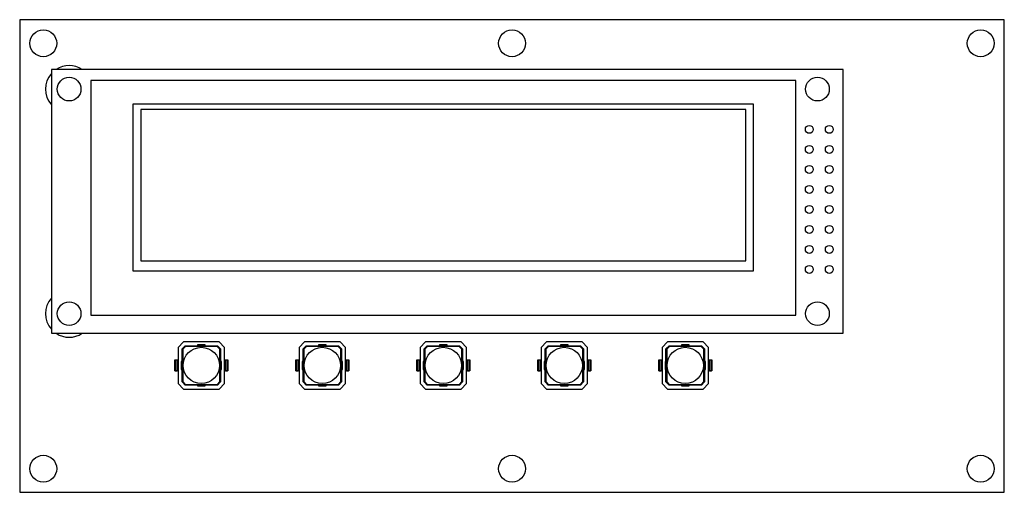
# Model space of a CAD drawing. Units: inches. Extents: x 2.65 to 7.57, y 3.69 to 6.05.
import ezdxf

# ---------------------------------------------------------------- set-up
doc = ezdxf.new("R2010")
doc.units = ezdxf.units.IN
doc.header["$MEASUREMENT"] = 0

msp = doc.modelspace()

# ---------------------------------------------------------------- linework, layer by layer
at = {"color": 7, "linetype": 'Continuous', "lineweight": 25}
for p, q in [((7.5686, 6.0549), (2.6473, 6.0549)), ((2.6473, 6.0549), (2.6473, 3.6927)), ((7.5686, 3.6927), (7.5686, 6.0549)), ((6.7627, 5.8062), (2.806, 5.8062)), ((2.806, 5.8062), (2.806, 4.4873)), ((6.7627, 4.4873), (6.7627, 5.8062)), ((3.0028, 5.7511), (3.0028, 4.5779)), ((6.5264, 5.7511), (3.0028, 5.7511)), ((6.5264, 4.5779), (6.5264, 5.7511)), ((6.3158, 5.633), (3.2134, 5.633)), ((3.2134, 5.633), (3.2134, 4.7991)), ((6.3158, 4.7991), (6.3158, 5.633)), ((6.276, 5.6054), (3.2532, 5.6054)), ((3.2532, 5.6054), (3.2532, 4.8503)), ((6.276, 4.8503), (6.276, 5.6054)), ((3.2532, 4.8503), (6.276, 4.8503)), ((3.2134, 4.7991), (6.3158, 4.7991)), ((3.0028, 4.5779), (6.5264, 4.5779)), ((2.806, 4.4873), (6.7627, 4.4873)), ((3.4666, 4.4448), (3.439, 4.4172)), ((3.6438, 4.4448), (3.4666, 4.4448)), ((3.6713, 4.4172), (3.6438, 4.4448)), ((4.0713, 4.4448), (4.0438, 4.4172)), ((4.2485, 4.4448), (4.0713, 4.4448)), ((4.276, 4.4172), (4.2485, 4.4448)), ((4.676, 4.4448), (4.6485, 4.4172)), ((4.8532, 4.4448), (4.676, 4.4448)), ((4.8808, 4.4172), (4.8532, 4.4448)), ((5.2808, 4.4448), (5.2532, 4.4172)), ((5.4579, 4.4448), (5.2808, 4.4448)), ((5.4855, 4.4172), (5.4579, 4.4448)), ((5.8855, 4.4448), (5.8579, 4.4172)), ((6.0627, 4.4448), (5.8855, 4.4448)), ((6.0902, 4.4172), (6.0627, 4.4448)), ((3.439, 4.4172), (3.439, 4.2361)), ((3.4587, 4.4091), (3.4747, 4.4251)), ((3.4587, 4.4091), (3.4627, 4.4075)), ((3.4587, 4.2443), (3.4587, 4.4091)), ((3.4764, 4.4212), (3.4627, 4.4075)), ((3.4627, 4.4075), (3.4627, 4.2459)), ((3.4747, 4.4251), (3.4764, 4.4212)), ((3.4747, 4.4251), (3.6356, 4.4251)), ((3.634, 4.4212), (3.4764, 4.4212)), ((3.5355, 4.429), (3.5355, 4.4251)), ((3.5749, 4.429), (3.5355, 4.429)), ((3.5749, 4.4251), (3.5749, 4.429)), ((3.6356, 4.4251), (3.634, 4.4212)), ((3.6477, 4.4075), (3.634, 4.4212)), ((3.6356, 4.4251), (3.6516, 4.4091)), ((3.6516, 4.4091), (3.6477, 4.4075)), ((3.6477, 4.2459), (3.6477, 4.4075)), ((3.6516, 4.4091), (3.6516, 4.2443)), ((3.6713, 4.2361), (3.6713, 4.4172)), ((4.0438, 4.4172), (4.0438, 4.2361)), ((4.0634, 4.4091), (4.0795, 4.4251)), ((4.0634, 4.2443), (4.0634, 4.4091)), ((4.0634, 4.4091), (4.0674, 4.4075)), ((4.0811, 4.4212), (4.0674, 4.4075)), ((4.0674, 4.4075), (4.0674, 4.2459)), ((4.0795, 4.4251), (4.0811, 4.4212)), ((4.0795, 4.4251), (4.2403, 4.4251)), ((4.2387, 4.4212), (4.0811, 4.4212)), ((4.1796, 4.429), (4.1402, 4.429)), ((4.1402, 4.429), (4.1402, 4.4251)), ((4.1796, 4.4251), (4.1796, 4.429)), ((4.2403, 4.4251), (4.2387, 4.4212)), ((4.2524, 4.4075), (4.2387, 4.4212)), ((4.2403, 4.4251), (4.2564, 4.4091)), ((4.2564, 4.4091), (4.2524, 4.4075)), ((4.2524, 4.2459), (4.2524, 4.4075)), ((4.2564, 4.4091), (4.2564, 4.2443)), ((4.276, 4.2361), (4.276, 4.4172)), ((4.6485, 4.4172), (4.6485, 4.2361)), ((4.6682, 4.4091), (4.6842, 4.4251)), ((4.6682, 4.2443), (4.6682, 4.4091)), ((4.6682, 4.4091), (4.6721, 4.4075)), ((4.6858, 4.4212), (4.6721, 4.4075)), ((4.6721, 4.4075), (4.6721, 4.2459)), ((4.6842, 4.4251), (4.8451, 4.4251)), ((4.6842, 4.4251), (4.6858, 4.4212)), ((4.8434, 4.4212), (4.6858, 4.4212)), ((4.7843, 4.429), (4.7449, 4.429)), ((4.7449, 4.429), (4.7449, 4.4251)), ((4.7843, 4.4251), (4.7843, 4.429)), ((4.8451, 4.4251), (4.8434, 4.4212)), ((4.8571, 4.4075), (4.8434, 4.4212)), ((4.8451, 4.4251), (4.8611, 4.4091)), ((4.8611, 4.4091), (4.8571, 4.4075)), ((4.8571, 4.2459), (4.8571, 4.4075)), ((4.8611, 4.4091), (4.8611, 4.2443)), ((4.8808, 4.2361), (4.8808, 4.4172)), ((5.2532, 4.4172), (5.2532, 4.2361)), ((5.2729, 4.4091), (5.2889, 4.4251)), ((5.2729, 4.2443), (5.2729, 4.4091)), ((5.2729, 4.4091), (5.2768, 4.4075)), ((5.2905, 4.4212), (5.2768, 4.4075)), ((5.2768, 4.4075), (5.2768, 4.2459)), ((5.2889, 4.4251), (5.2905, 4.4212)), ((5.2889, 4.4251), (5.4498, 4.4251)), ((5.4481, 4.4212), (5.2905, 4.4212)), ((5.3497, 4.429), (5.3497, 4.4251)), ((5.389, 4.429), (5.3497, 4.429)), ((5.389, 4.4251), (5.389, 4.429)), ((5.4498, 4.4251), (5.4481, 4.4212)), ((5.4619, 4.4075), (5.4481, 4.4212)), ((5.4498, 4.4251), (5.4658, 4.4091)), ((5.4658, 4.4091), (5.4619, 4.4075)), ((5.4619, 4.2459), (5.4619, 4.4075)), ((5.4658, 4.4091), (5.4658, 4.2443)), ((5.4855, 4.2361), (5.4855, 4.4172)), ((5.8579, 4.4172), (5.8579, 4.2361)), ((5.8776, 4.4091), (5.8936, 4.4251)), ((5.8776, 4.4091), (5.8816, 4.4075)), ((5.8776, 4.2443), (5.8776, 4.4091)), ((5.8953, 4.4212), (5.8816, 4.4075)), ((5.8816, 4.4075), (5.8816, 4.2459)), ((5.8936, 4.4251), (5.8953, 4.4212)), ((5.8936, 4.4251), (6.0545, 4.4251)), ((6.0529, 4.4212), (5.8953, 4.4212)), ((5.9544, 4.429), (5.9544, 4.4251)), ((5.9938, 4.429), (5.9544, 4.429)), ((5.9938, 4.4251), (5.9938, 4.429)), ((6.0545, 4.4251), (6.0529, 4.4212)), ((6.0666, 4.4075), (6.0529, 4.4212)), ((6.0545, 4.4251), (6.0705, 4.4091)), ((6.0705, 4.4091), (6.0666, 4.4075)), ((6.0666, 4.2459), (6.0666, 4.4075)), ((6.0705, 4.4091), (6.0705, 4.2443)), ((6.0902, 4.2361), (6.0902, 4.4172)), ((3.4233, 4.3542), (3.4241, 4.3535)), ((3.4233, 4.3542), (3.4351, 4.3542)), ((3.4233, 4.2991), (3.4233, 4.3542)), ((3.4343, 4.3535), (3.4241, 4.3535)), ((3.4241, 4.3535), (3.4241, 4.2999)), ((3.4343, 4.3535), (3.4351, 4.3542)), ((3.4343, 4.2999), (3.4343, 4.3535)), ((3.4351, 4.3542), (3.4351, 4.2991)), ((3.4351, 4.3542), (3.439, 4.3542)), ((3.4548, 4.3464), (3.4548, 4.307)), ((3.4587, 4.3464), (3.4548, 4.3464)), ((3.6556, 4.3464), (3.6516, 4.3464)), ((3.6556, 4.307), (3.6556, 4.3464)), ((3.6713, 4.3542), (3.6753, 4.3542)), ((3.6753, 4.2991), (3.6753, 4.3542)), ((3.676, 4.3535), (3.6753, 4.3542)), ((3.6753, 4.3542), (3.6871, 4.3542)), ((3.6863, 4.3535), (3.676, 4.3535)), ((3.676, 4.3535), (3.676, 4.2999)), ((3.6871, 4.3542), (3.6863, 4.3535)), ((3.6863, 4.2999), (3.6863, 4.3535)), ((3.6871, 4.3542), (3.6871, 4.2991)), ((4.028, 4.3542), (4.0288, 4.3535)), ((4.028, 4.3542), (4.0398, 4.3542)), ((4.028, 4.2991), (4.028, 4.3542)), ((4.0288, 4.3535), (4.0288, 4.2999)), ((4.039, 4.3535), (4.0288, 4.3535)), ((4.039, 4.3535), (4.0398, 4.3542)), ((4.039, 4.2999), (4.039, 4.3535)), ((4.0398, 4.3542), (4.0398, 4.2991)), ((4.0398, 4.3542), (4.0438, 4.3542)), ((4.0595, 4.3464), (4.0595, 4.307)), ((4.0634, 4.3464), (4.0595, 4.3464)), ((4.2603, 4.3464), (4.2564, 4.3464)), ((4.2603, 4.307), (4.2603, 4.3464)), ((4.276, 4.3542), (4.28, 4.3542)), ((4.28, 4.2991), (4.28, 4.3542)), ((4.2808, 4.3535), (4.28, 4.3542)), ((4.28, 4.3542), (4.2918, 4.3542)), ((4.2808, 4.3535), (4.2808, 4.2999)), ((4.291, 4.3535), (4.2808, 4.3535)), ((4.2918, 4.3542), (4.291, 4.3535)), ((4.291, 4.2999), (4.291, 4.3535)), ((4.2918, 4.3542), (4.2918, 4.2991)), ((4.6327, 4.3542), (4.6335, 4.3535)), ((4.6327, 4.3542), (4.6445, 4.3542)), ((4.6327, 4.2991), (4.6327, 4.3542)), ((4.6438, 4.3535), (4.6335, 4.3535)), ((4.6335, 4.3535), (4.6335, 4.2999)), ((4.6438, 4.3535), (4.6445, 4.3542)), ((4.6438, 4.2999), (4.6438, 4.3535)), ((4.6445, 4.3542), (4.6445, 4.2991)), ((4.6445, 4.3542), (4.6485, 4.3542)), ((4.6682, 4.3464), (4.6642, 4.3464)), ((4.6642, 4.3464), (4.6642, 4.307)), ((4.865, 4.3464), (4.8611, 4.3464)), ((4.865, 4.307), (4.865, 4.3464)), ((4.8808, 4.3542), (4.8847, 4.3542)), ((4.8847, 4.2991), (4.8847, 4.3542)), ((4.8855, 4.3535), (4.8847, 4.3542)), ((4.8847, 4.3542), (4.8965, 4.3542)), ((4.8855, 4.3535), (4.8855, 4.2999)), ((4.8957, 4.3535), (4.8855, 4.3535)), ((4.8965, 4.3542), (4.8957, 4.3535)), ((4.8957, 4.2999), (4.8957, 4.3535)), ((4.8965, 4.3542), (4.8965, 4.2991)), ((5.2375, 4.2991), (5.2375, 4.3542)), ((5.2375, 4.3542), (5.2382, 4.3535)), ((5.2375, 4.3542), (5.2493, 4.3542)), ((5.2382, 4.3535), (5.2382, 4.2999)), ((5.2485, 4.3535), (5.2382, 4.3535)), ((5.2485, 4.3535), (5.2493, 4.3542)), ((5.2485, 4.2999), (5.2485, 4.3535)), ((5.2493, 4.3542), (5.2493, 4.2991)), ((5.2493, 4.3542), (5.2532, 4.3542)), ((5.269, 4.3464), (5.269, 4.307)), ((5.2729, 4.3464), (5.269, 4.3464)), ((5.4697, 4.3464), (5.4658, 4.3464)), ((5.4697, 4.307), (5.4697, 4.3464)), ((5.4855, 4.3542), (5.4894, 4.3542)), ((5.4894, 4.2991), (5.4894, 4.3542)), ((5.4902, 4.3535), (5.4894, 4.3542)), ((5.4894, 4.3542), (5.5012, 4.3542)), ((5.5004, 4.3535), (5.4902, 4.3535)), ((5.4902, 4.3535), (5.4902, 4.2999)), ((5.5012, 4.3542), (5.5004, 4.3535)), ((5.5004, 4.2999), (5.5004, 4.3535)), ((5.5012, 4.3542), (5.5012, 4.2991)), ((5.8422, 4.3542), (5.843, 4.3535)), ((5.8422, 4.3542), (5.854, 4.3542)), ((5.8422, 4.2991), (5.8422, 4.3542)), ((5.8532, 4.3535), (5.843, 4.3535)), ((5.843, 4.3535), (5.843, 4.2999)), ((5.8532, 4.3535), (5.854, 4.3542)), ((5.8532, 4.2999), (5.8532, 4.3535)), ((5.854, 4.3542), (5.854, 4.2991)), ((5.854, 4.3542), (5.8579, 4.3542)), ((5.8737, 4.3464), (5.8737, 4.307)), ((5.8776, 4.3464), (5.8737, 4.3464)), ((6.0745, 4.3464), (6.0705, 4.3464)), ((6.0745, 4.307), (6.0745, 4.3464)), ((6.0902, 4.3542), (6.0941, 4.3542)), ((6.0941, 4.2991), (6.0941, 4.3542)), ((6.0949, 4.3535), (6.0941, 4.3542)), ((6.0941, 4.3542), (6.106, 4.3542)), ((6.0949, 4.3535), (6.0949, 4.2999)), ((6.1052, 4.3535), (6.0949, 4.3535)), ((6.106, 4.3542), (6.1052, 4.3535)), ((6.1052, 4.2999), (6.1052, 4.3535)), ((6.106, 4.3542), (6.106, 4.2991)), ((3.4233, 4.2991), (3.4241, 4.2999)), ((3.4351, 4.2991), (3.4233, 4.2991)), ((3.4241, 4.2999), (3.4343, 4.2999)), ((3.4343, 4.2999), (3.4351, 4.2991)), ((3.439, 4.2991), (3.4351, 4.2991)), ((3.4548, 4.307), (3.4587, 4.307)), ((3.6516, 4.307), (3.6556, 4.307)), ((3.6753, 4.2991), (3.6713, 4.2991)), ((3.676, 4.2999), (3.6753, 4.2991)), ((3.6871, 4.2991), (3.6753, 4.2991)), ((3.676, 4.2999), (3.6863, 4.2999)), ((3.6871, 4.2991), (3.6863, 4.2999)), ((4.028, 4.2991), (4.0288, 4.2999)), ((4.0398, 4.2991), (4.028, 4.2991)), ((4.0288, 4.2999), (4.039, 4.2999)), ((4.039, 4.2999), (4.0398, 4.2991)), ((4.0438, 4.2991), (4.0398, 4.2991)), ((4.0595, 4.307), (4.0634, 4.307)), ((4.2564, 4.307), (4.2603, 4.307)), ((4.28, 4.2991), (4.276, 4.2991)), ((4.2808, 4.2999), (4.28, 4.2991)), ((4.2918, 4.2991), (4.28, 4.2991)), ((4.2808, 4.2999), (4.291, 4.2999)), ((4.2918, 4.2991), (4.291, 4.2999)), ((4.6327, 4.2991), (4.6335, 4.2999)), ((4.6445, 4.2991), (4.6327, 4.2991)), ((4.6335, 4.2999), (4.6438, 4.2999)), ((4.6438, 4.2999), (4.6445, 4.2991)), ((4.6485, 4.2991), (4.6445, 4.2991)), ((4.6642, 4.307), (4.6682, 4.307)), ((4.8611, 4.307), (4.865, 4.307)), ((4.8847, 4.2991), (4.8808, 4.2991)), ((4.8855, 4.2999), (4.8847, 4.2991)), ((4.8965, 4.2991), (4.8847, 4.2991)), ((4.8855, 4.2999), (4.8957, 4.2999)), ((4.8965, 4.2991), (4.8957, 4.2999)), ((5.2375, 4.2991), (5.2382, 4.2999)), ((5.2493, 4.2991), (5.2375, 4.2991)), ((5.2382, 4.2999), (5.2485, 4.2999)), ((5.2485, 4.2999), (5.2493, 4.2991)), ((5.2532, 4.2991), (5.2493, 4.2991)), ((5.269, 4.307), (5.2729, 4.307)), ((5.4658, 4.307), (5.4697, 4.307)), ((5.4894, 4.2991), (5.4855, 4.2991)), ((5.4902, 4.2999), (5.4894, 4.2991)), ((5.5012, 4.2991), (5.4894, 4.2991)), ((5.4902, 4.2999), (5.5004, 4.2999)), ((5.5012, 4.2991), (5.5004, 4.2999)), ((5.8422, 4.2991), (5.843, 4.2999)), ((5.854, 4.2991), (5.8422, 4.2991)), ((5.843, 4.2999), (5.8532, 4.2999)), ((5.8532, 4.2999), (5.854, 4.2991)), ((5.8579, 4.2991), (5.854, 4.2991)), ((5.8737, 4.307), (5.8776, 4.307)), ((6.0705, 4.307), (6.0745, 4.307)), ((6.0941, 4.2991), (6.0902, 4.2991)), ((6.0949, 4.2999), (6.0941, 4.2991)), ((6.106, 4.2991), (6.0941, 4.2991)), ((6.0949, 4.2999), (6.1052, 4.2999)), ((6.106, 4.2991), (6.1052, 4.2999)), ((3.439, 4.2361), (3.4666, 4.2086)), ((3.4627, 4.2459), (3.4587, 4.2443)), ((3.4747, 4.2283), (3.4587, 4.2443)), ((3.4627, 4.2459), (3.4764, 4.2322)), ((3.634, 4.2322), (3.6477, 4.2459)), ((3.6516, 4.2443), (3.6356, 4.2283)), ((3.6438, 4.2086), (3.6713, 4.2361)), ((3.6477, 4.2459), (3.6516, 4.2443)), ((4.0438, 4.2361), (4.0713, 4.2086)), ((4.0674, 4.2459), (4.0634, 4.2443)), ((4.0795, 4.2283), (4.0634, 4.2443)), ((4.0674, 4.2459), (4.0811, 4.2322)), ((4.2387, 4.2322), (4.2524, 4.2459)), ((4.2564, 4.2443), (4.2403, 4.2283)), ((4.2485, 4.2086), (4.276, 4.2361)), ((4.2524, 4.2459), (4.2564, 4.2443)), ((4.6485, 4.2361), (4.676, 4.2086)), ((4.6721, 4.2459), (4.6682, 4.2443)), ((4.6842, 4.2283), (4.6682, 4.2443)), ((4.6721, 4.2459), (4.6858, 4.2322)), ((4.8434, 4.2322), (4.8571, 4.2459)), ((4.8611, 4.2443), (4.8451, 4.2283)), ((4.8532, 4.2086), (4.8808, 4.2361)), ((4.8571, 4.2459), (4.8611, 4.2443)), ((5.2532, 4.2361), (5.2808, 4.2086)), ((5.2768, 4.2459), (5.2729, 4.2443)), ((5.2889, 4.2283), (5.2729, 4.2443)), ((5.2768, 4.2459), (5.2905, 4.2322)), ((5.4481, 4.2322), (5.4619, 4.2459)), ((5.4658, 4.2443), (5.4498, 4.2283)), ((5.4579, 4.2086), (5.4855, 4.2361)), ((5.4619, 4.2459), (5.4658, 4.2443)), ((5.8579, 4.2361), (5.8855, 4.2086)), ((5.8816, 4.2459), (5.8776, 4.2443)), ((5.8936, 4.2283), (5.8776, 4.2443)), ((5.8816, 4.2459), (5.8953, 4.2322)), ((6.0529, 4.2322), (6.0666, 4.2459)), ((6.0705, 4.2443), (6.0545, 4.2283)), ((6.0627, 4.2086), (6.0902, 4.2361)), ((6.0666, 4.2459), (6.0705, 4.2443)), ((3.4666, 4.2086), (3.6438, 4.2086)), ((3.4764, 4.2322), (3.4747, 4.2283)), ((3.6356, 4.2283), (3.4747, 4.2283)), ((3.4764, 4.2322), (3.634, 4.2322)), ((3.5355, 4.2283), (3.5355, 4.2243)), ((3.5355, 4.2243), (3.5749, 4.2243)), ((3.5749, 4.2243), (3.5749, 4.2283)), ((3.634, 4.2322), (3.6356, 4.2283)), ((4.0713, 4.2086), (4.2485, 4.2086)), ((4.0811, 4.2322), (4.0795, 4.2283)), ((4.2403, 4.2283), (4.0795, 4.2283)), ((4.0811, 4.2322), (4.2387, 4.2322)), ((4.1402, 4.2283), (4.1402, 4.2243)), ((4.1402, 4.2243), (4.1796, 4.2243)), ((4.1796, 4.2243), (4.1796, 4.2283)), ((4.2387, 4.2322), (4.2403, 4.2283)), ((4.676, 4.2086), (4.8532, 4.2086)), ((4.6858, 4.2322), (4.6842, 4.2283)), ((4.8451, 4.2283), (4.6842, 4.2283)), ((4.6858, 4.2322), (4.8434, 4.2322)), ((4.7449, 4.2283), (4.7449, 4.2243)), ((4.7449, 4.2243), (4.7843, 4.2243)), ((4.7843, 4.2243), (4.7843, 4.2283)), ((4.8434, 4.2322), (4.8451, 4.2283)), ((5.2808, 4.2086), (5.4579, 4.2086)), ((5.2905, 4.2322), (5.2889, 4.2283)), ((5.4498, 4.2283), (5.2889, 4.2283)), ((5.2905, 4.2322), (5.4481, 4.2322)), ((5.3497, 4.2283), (5.3497, 4.2243)), ((5.3497, 4.2243), (5.389, 4.2243)), ((5.389, 4.2243), (5.389, 4.2283)), ((5.4481, 4.2322), (5.4498, 4.2283)), ((5.8855, 4.2086), (6.0627, 4.2086)), ((5.8953, 4.2322), (5.8936, 4.2283)), ((6.0545, 4.2283), (5.8936, 4.2283)), ((5.8953, 4.2322), (6.0529, 4.2322)), ((5.9544, 4.2283), (5.9544, 4.2243)), ((5.9544, 4.2243), (5.9938, 4.2243)), ((5.9938, 4.2243), (5.9938, 4.2283)), ((6.0529, 4.2322), (6.0545, 4.2283)), ((2.6473, 3.6927), (7.5686, 3.6927))]:
    msp.add_line(p, q, dxfattribs=at)
for centre, radius in [((2.7654, 5.9368), 0.0669), ((5.108, 5.9368), 0.0669), ((7.4505, 5.9368), 0.0669), ((2.8945, 5.7078), 0.0591), ((6.6347, 5.7078), 0.0591), ((6.5938, 5.5066), 0.0197), ((6.6938, 5.5066), 0.0197), ((6.5938, 5.4066), 0.0197), ((6.6938, 5.4066), 0.0197), ((6.5938, 5.3066), 0.0197), ((6.6938, 5.3066), 0.0197), ((6.5938, 5.2066), 0.0197), ((6.6938, 5.2066), 0.0197), ((6.5938, 5.1066), 0.0197), ((6.6938, 5.1066), 0.0197), ((6.5938, 5.0066), 0.0197), ((6.6938, 5.0066), 0.0197), ((6.5938, 4.9066), 0.0197), ((6.6938, 4.9066), 0.0197), ((6.5938, 4.8066), 0.0197), ((6.6938, 4.8066), 0.0197), ((2.8945, 4.5857), 0.0591), ((6.6347, 4.5857), 0.0591), ((3.5552, 4.3267), 0.0906), ((4.1599, 4.3267), 0.0906), ((4.7646, 4.3267), 0.0906), ((5.3693, 4.3267), 0.0906), ((5.9741, 4.3267), 0.0906), ((2.7654, 3.8108), 0.0669), ((5.108, 3.8108), 0.0669), ((7.4505, 3.8108), 0.0669)]:
    msp.add_circle(centre, radius, dxfattribs=at)
for centre, start, end in [((2.8945, 5.7078), 56.4427, 123.5573), ((2.8945, 5.7078), 138.5904, 221.4096), ((2.8945, 4.5857), 138.5904, 221.4096), ((2.8945, 4.5857), 236.4427, 303.5573)]:
    msp.add_arc(centre, 0.1181, start, end, dxfattribs=at)

doc.saveas('drawing.dxf')
